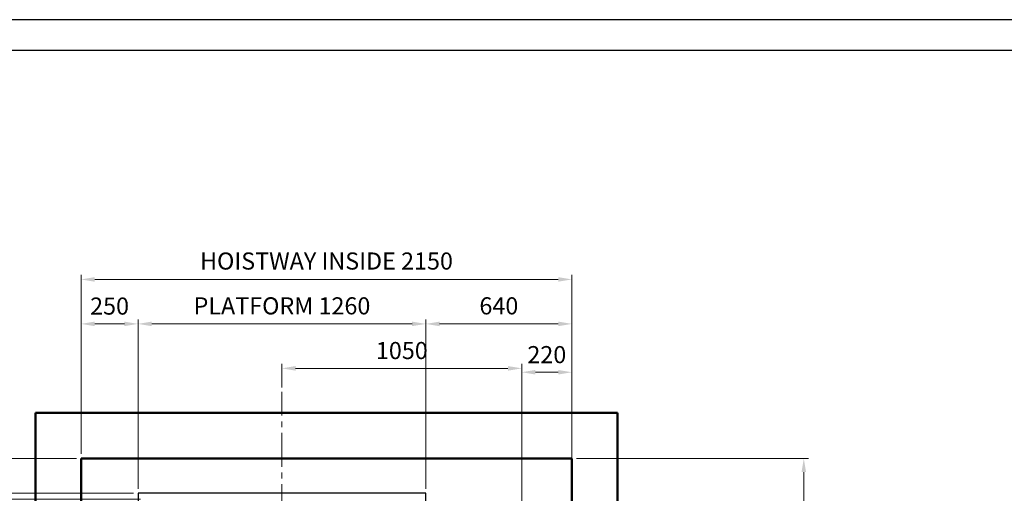
# Model space of a CAD drawing. Units: millimetres. Extents: x 295 to 126963, y 92652 to 229751.
# Drawn here: x 2730 to 7042, y 139165 to 141242 of the extents above; entities that cross this region are included whole.
import ezdxf

# ---------------------------------------------------------------- set-up
doc = ezdxf.new("R2010")
doc.units = ezdxf.units.MM
doc.linetypes.add('CENTER2', pattern=[1.125, 0.75, -0.125, 0.125, -0.125])
doc.layers.get('0').update_dxf_attribs({"lineweight": 30})
for name, color, linetype, lineweight in [('건축공사', 21, 'Continuous', 50), ('중심선', 6, 'CENTER2', 9), ('치수선', 3, 'Continuous', 9)]:
    doc.layers.add(name, color=color, linetype=linetype, lineweight=lineweight)
doc.styles.get("Standard").update_dxf_attribs({"font": 'iso.shx', "height": 75, "bigfont": 'whgtxt.shx'})
doc.dimstyles.new('AM_ISO$0', dxfattribs={"dimtxt": 75, "dimasz": 60, "dimexe": 20, "dimexo": 20, "dimgap": 30, "dimtad": 1, "dimdsep": 46, "dimtxsty": 'Standard', "dimcen": 0, "dimclrd": 256, "dimclre": 256, "dimclrt": 2, "dimadec": 0, "dimazin": 2, "dimtp": 0.1, "dimtm": 0.1, "dimtfac": 0.71, "dimtix": 1, "dimtmove": 0, "dimatfit": 0, "dimfxl": 1, "dimlwd": -1, "dimlwe": -1, "dimarcsym": 1})

# ---------------------------------------------------------------- blocks, each defined once
blk = doc.blocks.new('*D788')
at = {"layer": 'Defpoints', "color": 0, "transparency": 16777216}
for p in [(2603.5, 139165.2), (3248.5, 139165.2), (3278.5, 139140.2)]:
    blk.add_point(p, dxfattribs=at)
at = {"layer": '치수선', "transparency": 16777216}
for p, q in [((2603.5, 139225.2), (2603.5, 139489.6)), ((3228.5, 139165.2), (2583.5, 139165.2)), ((2603.5, 139140.2), (2603.5, 139165.2)), ((3258.5, 139140.2), (2583.5, 139140.2)), ((2603.5, 139080.2), (2603.5, 139020.2))]:
    blk.add_line(p, q, dxfattribs=at)
for points in [[(2593.5, 139225.2), (2613.5, 139225.2), (2603.5, 139165.2)], [(2593.5, 139080.2), (2613.5, 139080.2), (2603.5, 139140.2)]]:
    blk.add_solid(points, dxfattribs=at)
at = {"layer": '치수선', "color": 2, "transparency": 16777216, "insert": (2534.9, 139412.4), "char_height": 75, "attachment_point": 5, "rotation": 90}
blk.add_mtext('25', dxfattribs=at)
blk = doc.blocks.new('*D789')
at = {"layer": 'Defpoints', "color": 0, "transparency": 16777216}
for p in [(3248.5, 139165.2), (2408.5, 137938.2), (2770.8, 137938.2)]:
    blk.add_point(p, dxfattribs=at)
at = {"layer": '치수선', "transparency": 16777216}
blk.add_line((2408.5, 139105.2), (2408.5, 137998.2), dxfattribs=at)
for points in [[(2398.5, 139105.2), (2418.5, 139105.2), (2408.5, 139165.2)], [(2398.5, 137998.2), (2418.5, 137998.2), (2408.5, 137938.2)]]:
    blk.add_solid(points, dxfattribs=at)
at = {"layer": '치수선', "color": 2, "transparency": 16777216, "insert": (2341, 138551.7), "char_height": 75, "attachment_point": 5, "rotation": 90}
blk.add_mtext('1227', dxfattribs=at)
blk = doc.blocks.new('*D1049')
at = {"layer": 'Defpoints', "color": 0, "transparency": 16777216}
for p in [(5148.5, 139318.2), (5399.6, 137938.2), (6164.1, 137938.2)]:
    blk.add_point(p, dxfattribs=at)
at = {"layer": '치수선', "transparency": 16777216}
for p, q in [((5168.5, 139318.2), (6184.1, 139318.2)), ((6164.1, 139258.2), (6164.1, 137998.2)), ((5419.6, 137938.2), (6184.1, 137938.2))]:
    blk.add_line(p, q, dxfattribs=at)
for points in [[(6154.1, 139258.2), (6174.1, 139258.2), (6164.1, 139318.2)], [(6154.1, 137998.2), (6174.1, 137998.2), (6164.1, 137938.2)]]:
    blk.add_solid(points, dxfattribs=at)
at = {"layer": '치수선', "color": 2, "transparency": 16777216, "insert": (6095.3, 138628.2), "char_height": 75, "attachment_point": 5, "rotation": 90}
blk.add_mtext('1380', dxfattribs=at)
blk = doc.blocks.new('*D1050')
at = {"layer": 'Defpoints', "color": 0, "transparency": 16777216}
for p in [(3248.5, 139908.2), (2998.5, 139318.2), (3248.5, 139165.2)]:
    blk.add_point(p, dxfattribs=at)
at = {"layer": '치수선', "transparency": 16777216}
for p, q in [((2998.5, 139338.2), (2998.5, 139928.2)), ((3058.5, 139908.2), (3188.5, 139908.2)), ((3248.5, 139185.2), (3248.5, 139928.2))]:
    blk.add_line(p, q, dxfattribs=at)
for points in [[(3058.5, 139918.2), (3058.5, 139898.2), (2998.5, 139908.2)], [(3188.5, 139918.2), (3188.5, 139898.2), (3248.5, 139908.2)]]:
    blk.add_solid(points, dxfattribs=at)
at = {"layer": '치수선', "color": 2, "transparency": 16777216, "insert": (3123.5, 139976.7), "char_height": 75, "attachment_point": 5}
blk.add_mtext('250', dxfattribs=at)
blk = doc.blocks.new('*D806')
at = {"layer": 'Defpoints', "color": 0, "transparency": 16777216}
for p in [(4508.5, 139908.2), (3248.5, 139165.2), (4508.5, 139165.2)]:
    blk.add_point(p, dxfattribs=at)
at = {"layer": '치수선', "transparency": 16777216}
for p, q in [((3248.5, 139185.2), (3248.5, 139928.2)), ((3308.5, 139908.2), (4448.5, 139908.2)), ((4508.5, 139185.2), (4508.5, 139928.2))]:
    blk.add_line(p, q, dxfattribs=at)
for points in [[(3308.5, 139918.2), (3308.5, 139898.2), (3248.5, 139908.2)], [(4448.5, 139918.2), (4448.5, 139898.2), (4508.5, 139908.2)]]:
    blk.add_solid(points, dxfattribs=at)
at = {"layer": '치수선', "color": 2, "transparency": 16777216, "insert": (3878.5, 139977.6), "char_height": 75, "attachment_point": 5}
blk.add_mtext('PLATFORM 1260', dxfattribs=at)
blk = doc.blocks.new('*D1051')
at = {"layer": 'Defpoints', "color": 0, "transparency": 16777216}
for p in [(5148.5, 139908.2), (5148.5, 139318.2), (4508.5, 139165.2)]:
    blk.add_point(p, dxfattribs=at)
at = {"layer": '치수선', "transparency": 16777216}
for p, q in [((4508.5, 139185.2), (4508.5, 139928.2)), ((4568.5, 139908.2), (5088.5, 139908.2)), ((5148.5, 139338.2), (5148.5, 139928.2))]:
    blk.add_line(p, q, dxfattribs=at)
for points in [[(4568.5, 139918.2), (4568.5, 139898.2), (4508.5, 139908.2)], [(5088.5, 139918.2), (5088.5, 139898.2), (5148.5, 139908.2)]]:
    blk.add_solid(points, dxfattribs=at)
at = {"layer": '치수선', "color": 2, "transparency": 16777216, "insert": (4828.5, 139977.6), "char_height": 75, "attachment_point": 5}
blk.add_mtext('640', dxfattribs=at)
blk = doc.blocks.new('*D1052')
at = {"layer": 'Defpoints', "color": 0, "transparency": 16777216}
for p in [(5148.5, 140103.2), (2998.5, 139318.2), (5148.5, 139318.2)]:
    blk.add_point(p, dxfattribs=at)
at = {"layer": '치수선', "transparency": 16777216}
for p, q in [((2998.5, 139338.2), (2998.5, 140123.2)), ((5148.5, 139338.2), (5148.5, 140123.2)), ((3058.5, 140103.2), (5088.5, 140103.2))]:
    blk.add_line(p, q, dxfattribs=at)
for points in [[(3058.5, 140113.2), (3058.5, 140093.2), (2998.5, 140103.2)], [(5088.5, 140113.2), (5088.5, 140093.2), (5148.5, 140103.2)]]:
    blk.add_solid(points, dxfattribs=at)
at = {"layer": '치수선', "color": 2, "transparency": 16777216, "insert": (4073.5, 140174.2), "char_height": 75, "attachment_point": 5}
blk.add_mtext('HOISTWAY INSIDE 2150', dxfattribs=at)
blk = doc.blocks.new('*D810')
at = {"layer": 'Defpoints', "color": 0, "transparency": 16777216}
for p in [(2018.5, 139318.2), (2998.5, 139318.2), (2998.5, 136718.2)]:
    blk.add_point(p, dxfattribs=at)
at = {"layer": '치수선', "transparency": 16777216}
for p, q in [((2978.5, 139318.2), (1998.5, 139318.2)), ((2018.5, 136778.2), (2018.5, 139258.2)), ((2978.5, 136718.2), (1998.5, 136718.2))]:
    blk.add_line(p, q, dxfattribs=at)
for points in [[(2008.5, 139258.2), (2028.5, 139258.2), (2018.5, 139318.2)], [(2008.5, 136778.2), (2028.5, 136778.2), (2018.5, 136718.2)]]:
    blk.add_solid(points, dxfattribs=at)
at = {"layer": '치수선', "color": 2, "transparency": 16777216, "insert": (1947.3, 138043.2), "char_height": 75, "attachment_point": 5, "rotation": 90}
blk.add_mtext('HOISTWAY INSIDE 2600', dxfattribs=at)
blk = doc.blocks.new('*D811')
at = {"layer": 'Defpoints', "color": 0, "transparency": 16777216}
for p in [(2998.5, 139318.2), (2213.5, 139165.2), (3248.5, 139165.2)]:
    blk.add_point(p, dxfattribs=at)
at = {"layer": '치수선', "transparency": 16777216}
for p, q in [((2213.5, 139378.2), (2213.5, 139631.5)), ((2978.5, 139318.2), (2193.5, 139318.2)), ((2213.5, 139165.2), (2213.5, 139318.2)), ((3228.5, 139165.2), (2193.5, 139165.2)), ((2213.5, 139105.2), (2213.5, 139045.2))]:
    blk.add_line(p, q, dxfattribs=at)
for points in [[(2203.5, 139378.2), (2223.5, 139378.2), (2213.5, 139318.2)], [(2203.5, 139105.2), (2223.5, 139105.2), (2213.5, 139165.2)]]:
    blk.add_solid(points, dxfattribs=at)
at = {"layer": '치수선', "color": 2, "transparency": 16777216, "insert": (2144.9, 139534.9), "char_height": 75, "attachment_point": 5, "rotation": 90}
blk.add_mtext('153', dxfattribs=at)
blk = doc.blocks.new('*D1058')
at = {"layer": 'Defpoints', "color": 0, "transparency": 16777216}
for p in [(4928.5, 139713.2), (3878.5, 139610), (4928.5, 138897.3)]:
    blk.add_point(p, dxfattribs=at)
at = {"layer": '치수선', "transparency": 16777216}
for p, q in [((3878.5, 139630), (3878.5, 139733.2)), ((4928.5, 138917.3), (4928.5, 139733.2)), ((3938.5, 139713.2), (4868.5, 139713.2))]:
    blk.add_line(p, q, dxfattribs=at)
for points in [[(3938.5, 139723.2), (3938.5, 139703.2), (3878.5, 139713.2)], [(4868.5, 139723.2), (4868.5, 139703.2), (4928.5, 139713.2)]]:
    blk.add_solid(points, dxfattribs=at)
at = {"layer": '치수선', "color": 2, "transparency": 16777216, "insert": (4403.5, 139781.7), "char_height": 75, "attachment_point": 5}
blk.add_mtext('1050', dxfattribs=at)
blk = doc.blocks.new('*D813')
at = {"layer": 'Defpoints', "color": 0, "transparency": 16777216}
for p in [(5148.5, 139696.2), (5148.5, 139301.2), (4928.5, 138897.3)]:
    blk.add_point(p, dxfattribs=at)
at = {"layer": '치수선', "transparency": 16777216}
for p, q in [((4928.5, 138917.3), (4928.5, 139716.2)), ((4988.5, 139696.2), (5088.5, 139696.2)), ((5148.5, 139321.2), (5148.5, 139716.2))]:
    blk.add_line(p, q, dxfattribs=at)
for points in [[(4988.5, 139706.2), (4988.5, 139686.2), (4928.5, 139696.2)], [(5088.5, 139706.2), (5088.5, 139686.2), (5148.5, 139696.2)]]:
    blk.add_solid(points, dxfattribs=at)
at = {"layer": '치수선', "color": 2, "transparency": 16777216, "insert": (5038.5, 139763.7), "char_height": 75, "attachment_point": 5}
blk.add_mtext('220', dxfattribs=at)

msp = doc.modelspace()

# ---------------------------------------------------------------- linework, layer by layer
for p, q in [((4508.456, 139165.203), (3248.456, 139165.203)), ((3248.456, 139165.203), (3248.456, 136873.203)), ((4508.456, 136975.203), (4508.456, 139165.203))]:
    msp.add_line(p, q)
for points in [[(12514.83, 132564.128), (12514.83, 141242.27), (294.797, 141242.27), (294.797, 132564.128)], [(12379.83, 132699.128), (12379.83, 141107.27), (429.797, 141107.27), (429.797, 132699.128)]]:
    msp.add_lwpolyline(points, close=True)
at = {"layer": '건축공사'}
for p, q in [((5348.456, 139518.204), (2798.456, 139518.203)), ((2798.456, 139518.203), (2798.456, 136518.204)), ((5348.456, 139518.204), (5348.456, 136518.209)), ((5148.456, 139318.204), (2998.456, 139318.204)), ((2998.456, 139318.204), (2998.456, 136718.204)), ((5148.456, 139318.204), (5148.456, 136718.204))]:
    msp.add_line(p, q, dxfattribs=at)
at = {"layer": '중심선', "ltscale": 200}
msp.add_line((3878.456, 136580.917), (3878.456, 139610.001), dxfattribs=at)

# ---------------------------------------------------------------- dimensions: what is measured, and where the dimension line sits
at = {"layer": '치수선', "color": 3}
for base, p1, p2, text, picture, middle in [((5148.456, 140103.204), (2998.456, 139318.204), (5148.456, 139318.204), 'HOISTWAY INSIDE <>', '*D1052', (4073.456, 140174.155)), ((4508.456, 139908.204), (3248.456, 139165.203), (4508.456, 139165.203), 'PLATFORM <>', '*D806', (3878.456, 139977.623))]:
    dim = msp.add_linear_dim(base=base, p1=p1, p2=p2, text=text, dimstyle='AM_ISO$0', dxfattribs=at)
    dim.commit()
    dim.dimension.update_dxf_attribs({"geometry": picture, "text_midpoint": middle})
for base, p1, p2, picture, middle in [((3248.456, 139908.204), (2998.456, 139318.204), (3248.456, 139165.203), '*D1050', (3123.456, 139976.729)), ((5148.456, 139908.204), (4508.456, 139165.203), (5148.456, 139318.204), '*D1051', (4828.456, 139977.623)), ((5148.456, 139696.204), (4928.458, 138897.26), (5148.456, 139301.204), '*D813', (5038.457, 139763.72))]:
    dim = msp.add_linear_dim(base=base, p1=p1, p2=p2, dimstyle='AM_ISO$0', dxfattribs=at)
    dim.commit()
    dim.dimension.update_dxf_attribs({"geometry": picture, "text_midpoint": middle})
for base, p1, p2, angle, picture, middle in [((4928.458, 139713.204), (3878.456, 139610.001), (4928.458, 138897.26), 360, '*D1058', (4403.457, 139781.729)), ((6164.061, 137938.204), (5148.456, 139318.204), (5399.581, 137938.204), 90, '*D1049', (6095.266, 138628.204))]:
    dim = msp.add_linear_dim(base=base, p1=p1, p2=p2, angle=angle, dimstyle='AM_ISO$0', dxfattribs=at)
    dim.commit()
    dim.dimension.update_dxf_attribs({"geometry": picture, "text_midpoint": middle})
at = {"layer": '치수선'}
dim = msp.add_linear_dim(base=(2213.456, 139165.203), p1=(2998.456, 139318.204), p2=(3248.456, 139165.203), angle=90, dimstyle='AM_ISO$0', dxfattribs=at)
dim.commit()
dim.dimension.update_dxf_attribs({"geometry": '*D811', "text_midpoint": (2213.456, 139534.871), "dimtype": 160})
at = {"layer": '치수선', "color": 3}
dim = msp.add_linear_dim(base=(2603.456, 139165.202), p1=(3278.456, 139140.203), p2=(3248.456, 139165.202), angle=90, dimstyle='AM_ISO$0', dxfattribs=at)
dim.commit()
dim.dimension.update_dxf_attribs({"geometry": '*D788', "text_midpoint": (2603.456, 139412.381), "dimtype": 160})
dim = msp.add_linear_dim(base=(2018.456, 139318.204), p1=(2998.456, 136718.204), p2=(2998.456, 139318.204), angle=90, text='HOISTWAY INSIDE <>', dimstyle='AM_ISO$0', dxfattribs=at)
dim.commit()
dim.dimension.update_dxf_attribs({"geometry": '*D810', "text_midpoint": (2018.456, 138043.204), "dimtype": 160})
dim = msp.add_linear_dim(base=(2408.456, 137938.204), p1=(3248.456, 139165.203), p2=(2770.797, 137938.204), angle=90, dimstyle='AM_ISO$0', override={"dimse1": 1, "dimse2": 1}, dxfattribs=at)
dim.commit()
dim.dimension.update_dxf_attribs({"geometry": '*D789', "text_midpoint": (2340.956, 138551.703)})

doc.saveas('drawing.dxf')
